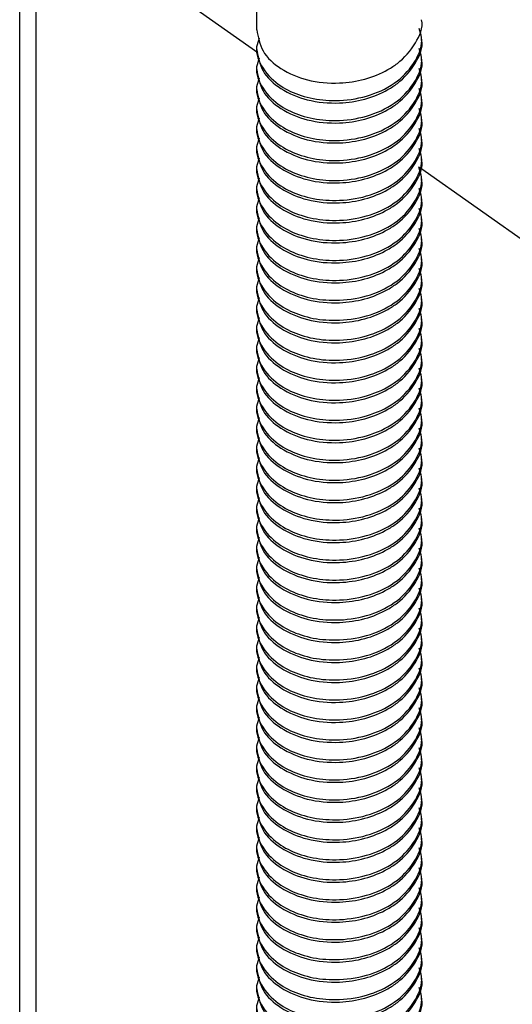
# Model space of a CAD drawing. Units: inches. Extents: x 0.1 to 10.9, y 0.1 to 8.4.
# Drawn here: x 8.3 to 8.4, y 3.8 to 4.1 of the extents above; entities that cross this region are included whole.
import ezdxf

# ---------------------------------------------------------------- set-up
doc = ezdxf.new("R2010")
doc.units = ezdxf.units.IN
doc.header["$MEASUREMENT"] = 0

msp = doc.modelspace()

# ---------------------------------------------------------------- linework, layer by layer
at = {"color": 7, "linetype": 'Continuous', "lineweight": 25}
for p, q in [((8.26025, 3.42113), (8.26025, 4.8039)), ((8.26483, 3.42895), (8.26483, 4.8039)), ((8.32612, 4.10905), (8.26483, 4.15239)), ((8.32583, 4.12859), (8.32583, 4.11549)), ((8.37145, 4.11273), (8.37145, 4.11342)), ((8.32583, 4.11066), (8.32583, 4.10997)), ((8.37145, 4.1072), (8.37145, 4.10789)), ((8.32583, 4.10513), (8.32583, 4.10444)), ((8.37145, 4.10168), (8.37145, 4.10237)), ((8.32583, 4.09961), (8.32583, 4.09892)), ((8.37145, 4.09616), (8.37145, 4.09685)), ((8.32583, 4.09408), (8.32583, 4.09339)), ((8.37145, 4.09063), (8.37145, 4.09132)), ((8.32583, 4.08856), (8.32583, 4.08787)), ((8.37145, 4.08511), (8.37145, 4.0858)), ((8.32583, 4.08304), (8.32583, 4.08234)), ((8.37145, 4.07958), (8.37145, 4.08027)), ((8.32583, 4.07751), (8.32583, 4.07682)), ((8.69734, 3.84656), (8.37089, 4.0774)), ((8.37145, 4.07406), (8.37145, 4.07475)), ((8.32583, 4.07199), (8.32583, 4.0713)), ((8.37145, 4.06853), (8.37145, 4.06922)), ((8.32583, 4.06646), (8.32583, 4.06577)), ((8.37145, 4.06301), (8.37145, 4.0637)), ((8.32583, 4.06094), (8.32583, 4.06025)), ((8.37145, 4.05749), (8.37145, 4.05818)), ((8.32583, 4.05541), (8.32583, 4.05472)), ((8.37145, 4.05196), (8.37145, 4.05265)), ((8.32583, 4.04989), (8.32583, 4.0492)), ((8.37145, 4.04644), (8.37145, 4.04713)), ((8.32583, 4.04437), (8.32583, 4.04367)), ((8.37145, 4.04091), (8.37145, 4.0416)), ((8.32583, 4.03884), (8.32583, 4.03815)), ((8.37145, 4.03539), (8.37145, 4.03608)), ((8.32583, 4.03332), (8.32583, 4.03263)), ((8.37145, 4.02986), (8.37145, 4.03055)), ((8.32583, 4.02779), (8.32583, 4.0271)), ((8.37145, 4.02434), (8.37145, 4.02503)), ((8.32583, 4.02227), (8.32583, 4.02158)), ((8.37145, 4.01882), (8.37145, 4.01951)), ((8.32583, 4.01674), (8.32583, 4.01605)), ((8.37145, 4.01329), (8.37145, 4.01398)), ((8.32583, 4.01122), (8.32583, 4.01053)), ((8.37145, 4.00777), (8.37145, 4.00846)), ((8.32583, 4.0057), (8.32583, 4.00501)), ((8.37145, 4.00224), (8.37145, 4.00293)), ((8.32583, 4.00017), (8.32583, 3.99948)), ((8.37145, 3.99672), (8.37145, 3.99741)), ((8.32583, 3.99465), (8.32583, 3.99396)), ((8.37145, 3.99119), (8.37145, 3.99189)), ((8.32583, 3.98912), (8.32583, 3.98843)), ((8.37145, 3.98567), (8.37145, 3.98636)), ((8.32583, 3.9836), (8.32583, 3.98291)), ((8.37145, 3.98015), (8.37145, 3.98084)), ((8.32583, 3.97807), (8.32583, 3.97738)), ((8.37145, 3.97462), (8.37145, 3.97531)), ((8.32583, 3.97255), (8.32583, 3.97186)), ((8.37145, 3.9691), (8.37145, 3.96979)), ((8.32583, 3.96703), (8.32583, 3.96634)), ((8.37145, 3.96357), (8.37145, 3.96426)), ((8.32583, 3.9615), (8.32583, 3.96081)), ((8.37145, 3.95805), (8.37145, 3.95874)), ((8.32583, 3.95598), (8.32583, 3.95529)), ((8.37145, 3.95252), (8.37145, 3.95322)), ((8.32583, 3.95045), (8.32583, 3.94976)), ((8.37145, 3.947), (8.37145, 3.94769)), ((8.32583, 3.94493), (8.32583, 3.94424)), ((8.37145, 3.94148), (8.37145, 3.94217)), ((8.32583, 3.9394), (8.32583, 3.93871)), ((8.37145, 3.93595), (8.37145, 3.93664)), ((8.32583, 3.93388), (8.32583, 3.93319)), ((8.37145, 3.93043), (8.37145, 3.93112)), ((8.32583, 3.92836), (8.32583, 3.92766)), ((8.37145, 3.9249), (8.37145, 3.92559)), ((8.32583, 3.92283), (8.32583, 3.92214)), ((8.37145, 3.91938), (8.37145, 3.92007)), ((8.32583, 3.91731), (8.32583, 3.91662)), ((8.37145, 3.91385), (8.37145, 3.91454)), ((8.32583, 3.91178), (8.32583, 3.91109)), ((8.37145, 3.90833), (8.37145, 3.90902)), ((8.32583, 3.90626), (8.32583, 3.90557)), ((8.37145, 3.90281), (8.37145, 3.9035)), ((8.32583, 3.90073), (8.32583, 3.90004)), ((8.37145, 3.89728), (8.37145, 3.89797)), ((8.32583, 3.89521), (8.32583, 3.89452)), ((8.37145, 3.89176), (8.37145, 3.89245)), ((8.32583, 3.88969), (8.32583, 3.889)), ((8.37145, 3.88623), (8.37145, 3.88692)), ((8.32583, 3.88416), (8.32583, 3.88347)), ((8.37145, 3.88071), (8.37145, 3.8814)), ((8.32583, 3.87864), (8.32583, 3.87795)), ((8.37145, 3.87518), (8.37145, 3.87588)), ((8.32583, 3.87311), (8.32583, 3.87242)), ((8.37145, 3.86966), (8.37145, 3.87035)), ((8.32583, 3.86759), (8.32583, 3.8669)), ((8.37145, 3.86414), (8.37145, 3.86483)), ((8.32583, 3.86206), (8.32583, 3.86137)), ((8.37145, 3.85861), (8.37145, 3.8593)), ((8.32583, 3.85654), (8.32583, 3.85585)), ((8.37145, 3.85309), (8.37145, 3.85378)), ((8.32583, 3.85102), (8.32583, 3.85033)), ((8.37145, 3.84756), (8.37145, 3.84825))]:
    msp.add_line(p, q, dxfattribs=at)
for points, knots in [([(8.32585, 4.11549), (8.32623, 4.11344), (8.32705, 4.10907), (8.33266, 4.1042), (8.34004, 4.10115), (8.34815, 4.10042), (8.35576, 4.10155), (8.36112, 4.10369), (8.36607, 4.10692), (8.36978, 4.11119), (8.37201, 4.11608), (8.37144, 4.11822), (8.37143, 4.11825)], [0, 0, 0, 0, 0.099727, 0.212505, 0.342812, 0.488686, 0.60429, 0.717462, 0.768365, 0.891239, 0.998732, 1, 1, 1, 1]), ([(8.32655, 4.11314), (8.32624, 4.11234), (8.3252, 4.10959), (8.32739, 4.10422), (8.33211, 4.09979), (8.33829, 4.09696), (8.3439, 4.09593), (8.35038, 4.09583), (8.35732, 4.09702), (8.36485, 4.10076), (8.36993, 4.10637), (8.37205, 4.11205), (8.37108, 4.11497), (8.37081, 4.11577)], [0, 0, 0, 0, 0.038019, 0.131238, 0.235467, 0.329198, 0.434219, 0.491176, 0.622059, 0.749184, 0.862744, 0.962105, 1, 1, 1, 1]), ([(8.32585, 4.10997), (8.32623, 4.10792), (8.32705, 4.10354), (8.33266, 4.09868), (8.34004, 4.09563), (8.34815, 4.0949), (8.35576, 4.09602), (8.36112, 4.09816), (8.36607, 4.10139), (8.36978, 4.10567), (8.37201, 4.11055), (8.37144, 4.1127), (8.37143, 4.11273)], [0, 0, 0, 0, 0.0997433, 0.2125192, 0.342817, 0.4886884, 0.6042895, 0.7174531, 0.7683545, 0.8912409, 0.998732, 1, 1, 1, 1]), ([(8.32655, 4.10762), (8.32624, 4.10682), (8.3252, 4.10406), (8.32739, 4.09869), (8.33211, 4.09426), (8.33829, 4.09144), (8.3439, 4.0904), (8.35038, 4.09031), (8.35732, 4.0915), (8.36485, 4.09524), (8.36993, 4.10085), (8.37205, 4.10653), (8.37108, 4.10944), (8.37081, 4.11025)], [0, 0, 0, 0, 0.0380186, 0.131238, 0.2354667, 0.3291976, 0.4342195, 0.4911755, 0.6220593, 0.7491843, 0.8627439, 0.9620882, 1, 1, 1, 1]), ([(8.32585, 4.10444), (8.32623, 4.10239), (8.32705, 4.09802), (8.33266, 4.09315), (8.34004, 4.0901), (8.34815, 4.08937), (8.35576, 4.0905), (8.36112, 4.09264), (8.36607, 4.09587), (8.36978, 4.10014), (8.37201, 4.10503), (8.37144, 4.10718), (8.37143, 4.1072)], [0, 0, 0, 0, 0.099726, 0.212503, 0.342802, 0.488676, 0.604279, 0.71745, 0.768352, 0.89124, 0.998732, 1, 1, 1, 1]), ([(8.32655, 4.10209), (8.32624, 4.10129), (8.3252, 4.09854), (8.32739, 4.09317), (8.33211, 4.08874), (8.33829, 4.08591), (8.3439, 4.08488), (8.35038, 4.08478), (8.35732, 4.08597), (8.36485, 4.08971), (8.36993, 4.09532), (8.37205, 4.101), (8.37108, 4.10392), (8.37081, 4.10472)], [0, 0, 0, 0, 0.0380016, 0.1312377, 0.2354661, 0.3291892, 0.4342108, 0.4911667, 0.622047, 0.7491717, 0.8627442, 0.9620883, 1, 1, 1, 1]), ([(8.32585, 4.09892), (8.32623, 4.09687), (8.32705, 4.0925), (8.33266, 4.08763), (8.34004, 4.08458), (8.34815, 4.08385), (8.35576, 4.08498), (8.36112, 4.08711), (8.36607, 4.09034), (8.36978, 4.09462), (8.37201, 4.09951), (8.37144, 4.10165), (8.37143, 4.10168)], [0, 0, 0, 0, 0.099725, 0.212502, 0.3428, 0.488674, 0.604276, 0.717448, 0.768349, 0.891222, 0.998732, 1, 1, 1, 1]), ([(8.32655, 4.09657), (8.32624, 4.09577), (8.3252, 4.09301), (8.32739, 4.08764), (8.33211, 4.08321), (8.33829, 4.08039), (8.3439, 4.07935), (8.35038, 4.07926), (8.35732, 4.08045), (8.36485, 4.08419), (8.36993, 4.0898), (8.37205, 4.09548), (8.37108, 4.09839), (8.37081, 4.0992)], [0, 0, 0, 0, 0.038018, 0.131237, 0.235465, 0.329188, 0.434213, 0.491168, 0.622048, 0.749172, 0.862745, 0.962088, 1, 1, 1, 1]), ([(8.32585, 4.0934), (8.32623, 4.09134), (8.32705, 4.08697), (8.33266, 4.0821), (8.34004, 4.07905), (8.34815, 4.07832), (8.35576, 4.07945), (8.36112, 4.08159), (8.36607, 4.08482), (8.36978, 4.08909), (8.37201, 4.09398), (8.37144, 4.09613), (8.37143, 4.09615)], [0, 0, 0, 0, 0.099727, 0.212505, 0.342812, 0.488686, 0.60429, 0.717462, 0.768365, 0.891239, 0.998732, 1, 1, 1, 1]), ([(8.32655, 4.09104), (8.32624, 4.09025), (8.3252, 4.08749), (8.32739, 4.08212), (8.33211, 4.07769), (8.33829, 4.07486), (8.3439, 4.07383), (8.35038, 4.07373), (8.35732, 4.07492), (8.36485, 4.07867), (8.36993, 4.08427), (8.37205, 4.08995), (8.37108, 4.09287), (8.37081, 4.09367)], [0, 0, 0, 0, 0.038019, 0.131238, 0.235467, 0.329198, 0.434219, 0.491176, 0.622059, 0.749184, 0.862744, 0.962105, 1, 1, 1, 1]), ([(8.32585, 4.08787), (8.32623, 4.08582), (8.32705, 4.08145), (8.33266, 4.07658), (8.34004, 4.07353), (8.34815, 4.0728), (8.35576, 4.07393), (8.36112, 4.07607), (8.36607, 4.07929), (8.36978, 4.08357), (8.37201, 4.08846), (8.37144, 4.0906), (8.37143, 4.09063)], [0, 0, 0, 0, 0.099744, 0.21252, 0.342818, 0.48869, 0.604292, 0.717463, 0.768354, 0.891241, 0.998732, 1, 1, 1, 1]), ([(8.32655, 4.08552), (8.32624, 4.08472), (8.3252, 4.08197), (8.32739, 4.0766), (8.33211, 4.07216), (8.33829, 4.06934), (8.3439, 4.06831), (8.35038, 4.06821), (8.35732, 4.0694), (8.36485, 4.07314), (8.36993, 4.07875), (8.37205, 4.08443), (8.37108, 4.08734), (8.37081, 4.08815)], [0, 0, 0, 0, 0.038019, 0.131238, 0.235467, 0.329198, 0.434219, 0.491176, 0.622059, 0.749184, 0.862744, 0.962105, 1, 1, 1, 1]), ([(8.32585, 4.08235), (8.32623, 4.0803), (8.32705, 4.07592), (8.33266, 4.07106), (8.34004, 4.06801), (8.34815, 4.06727), (8.35576, 4.0684), (8.36112, 4.07054), (8.36607, 4.07377), (8.36978, 4.07805), (8.37201, 4.08293), (8.37144, 4.08508), (8.37143, 4.0851)], [0, 0, 0, 0, 0.099726, 0.212503, 0.342802, 0.488676, 0.604279, 0.71745, 0.768352, 0.89124, 0.998732, 1, 1, 1, 1]), ([(8.32655, 4.08), (8.32624, 4.0792), (8.3252, 4.07644), (8.32739, 4.07107), (8.33211, 4.06664), (8.33829, 4.06382), (8.3439, 4.06278), (8.35038, 4.06269), (8.35732, 4.06388), (8.36485, 4.06762), (8.36993, 4.07323), (8.37205, 4.07891), (8.37108, 4.08182), (8.37081, 4.08263)], [0, 0, 0, 0, 0.038002, 0.131239, 0.235468, 0.329193, 0.434215, 0.491172, 0.622056, 0.749182, 0.862743, 0.962088, 1, 1, 1, 1]), ([(8.32585, 4.07682), (8.32623, 4.07477), (8.32705, 4.0704), (8.33266, 4.06553), (8.34004, 4.06248), (8.34815, 4.06175), (8.35576, 4.06288), (8.36112, 4.06502), (8.36607, 4.06824), (8.36978, 4.07252), (8.37201, 4.07741), (8.37144, 4.07956), (8.37143, 4.07958)], [0, 0, 0, 0, 0.099725, 0.212502, 0.3428, 0.488674, 0.604276, 0.717448, 0.768349, 0.891222, 0.998732, 1, 1, 1, 1]), ([(8.32655, 4.07447), (8.32624, 4.07367), (8.3252, 4.07092), (8.32739, 4.06555), (8.33211, 4.06111), (8.33829, 4.05829), (8.3439, 4.05726), (8.35038, 4.05716), (8.35732, 4.05835), (8.36485, 4.06209), (8.36995, 4.0677), (8.37206, 4.07353), (8.37102, 4.07659), (8.37069, 4.07754)], [0, 0, 0, 0, 0.037763, 0.130355, 0.233882, 0.326974, 0.431289, 0.487862, 0.617862, 0.744131, 0.85694, 0.955615, 1, 1, 1, 1]), ([(8.32585, 4.0713), (8.32623, 4.06925), (8.32705, 4.06487), (8.33266, 4.06001), (8.34004, 4.05696), (8.34815, 4.05623), (8.35576, 4.05735), (8.36112, 4.05949), (8.36607, 4.06272), (8.36978, 4.067), (8.37201, 4.07188), (8.37144, 4.07403), (8.37143, 4.07406)], [0, 0, 0, 0, 0.099727, 0.212505, 0.342812, 0.488686, 0.60429, 0.717462, 0.768365, 0.891239, 0.998732, 1, 1, 1, 1]), ([(8.32655, 4.06895), (8.32624, 4.06815), (8.3252, 4.06539), (8.32739, 4.06002), (8.33211, 4.05559), (8.33829, 4.05277), (8.3439, 4.05173), (8.35038, 4.05164), (8.35732, 4.05283), (8.36485, 4.05657), (8.36993, 4.06218), (8.37205, 4.06786), (8.37108, 4.07077), (8.37081, 4.07158)], [0, 0, 0, 0, 0.038019, 0.131238, 0.235467, 0.329198, 0.434219, 0.491176, 0.622059, 0.749184, 0.862744, 0.962105, 1, 1, 1, 1]), ([(8.32585, 4.06578), (8.32623, 4.06372), (8.32705, 4.05935), (8.33266, 4.05448), (8.34004, 4.05143), (8.34815, 4.0507), (8.35576, 4.05183), (8.36112, 4.05397), (8.36607, 4.0572), (8.36978, 4.06147), (8.37201, 4.06636), (8.37144, 4.06851), (8.37143, 4.06853)], [0, 0, 0, 0, 0.099744, 0.21252, 0.342818, 0.48869, 0.604292, 0.717463, 0.768354, 0.891241, 0.998732, 1, 1, 1, 1]), ([(8.32655, 4.06342), (8.32624, 4.06263), (8.3252, 4.05987), (8.32739, 4.0545), (8.33211, 4.05007), (8.33829, 4.04724), (8.3439, 4.04621), (8.35038, 4.04611), (8.35732, 4.0473), (8.36485, 4.05104), (8.36993, 4.05665), (8.37205, 4.06233), (8.37108, 4.06525), (8.37081, 4.06605)], [0, 0, 0, 0, 0.038019, 0.131238, 0.235467, 0.329198, 0.434219, 0.491176, 0.622059, 0.749184, 0.862744, 0.962105, 1, 1, 1, 1]), ([(8.32585, 4.06025), (8.32623, 4.0582), (8.32705, 4.05383), (8.33266, 4.04896), (8.34004, 4.04591), (8.34815, 4.04518), (8.35576, 4.0463), (8.36112, 4.04844), (8.36607, 4.05167), (8.36978, 4.05595), (8.37201, 4.06084), (8.37144, 4.06298), (8.37143, 4.06301)], [0, 0, 0, 0, 0.099743, 0.212518, 0.342816, 0.488686, 0.604284, 0.717454, 0.768355, 0.891241, 0.998732, 1, 1, 1, 1]), ([(8.32655, 4.0579), (8.32624, 4.0571), (8.3252, 4.05434), (8.32739, 4.04897), (8.33211, 4.04454), (8.33829, 4.04172), (8.3439, 4.04069), (8.35038, 4.04059), (8.35732, 4.04178), (8.36485, 4.04552), (8.36993, 4.05113), (8.37205, 4.05681), (8.37108, 4.05972), (8.37081, 4.06053)], [0, 0, 0, 0, 0.038002, 0.131239, 0.235468, 0.329193, 0.434215, 0.491172, 0.622056, 0.749182, 0.862743, 0.962088, 1, 1, 1, 1]), ([(8.32585, 4.05473), (8.32623, 4.05267), (8.32705, 4.0483), (8.33266, 4.04343), (8.34004, 4.04039), (8.34815, 4.03965), (8.35576, 4.04078), (8.36112, 4.04292), (8.36607, 4.04615), (8.36978, 4.05042), (8.37201, 4.05531), (8.37144, 4.05746), (8.37143, 4.05748)], [0, 0, 0, 0, 0.099725, 0.212502, 0.3428, 0.488674, 0.604276, 0.717448, 0.768349, 0.891222, 0.998732, 1, 1, 1, 1]), ([(8.32655, 4.05237), (8.32624, 4.05158), (8.3252, 4.04882), (8.32739, 4.04345), (8.33211, 4.03902), (8.33829, 4.0362), (8.3439, 4.03516), (8.35038, 4.03507), (8.35732, 4.03625), (8.36485, 4.03999), (8.36993, 4.0456), (8.37205, 4.05128), (8.37108, 4.0542), (8.37081, 4.055)], [0, 0, 0, 0, 0.0380185, 0.1312377, 0.2354661, 0.3291892, 0.4342108, 0.4911667, 0.622047, 0.7491717, 0.8627442, 0.9620883, 1, 1, 1, 1]), ([(8.32585, 4.0492), (8.32623, 4.04715), (8.32705, 4.04278), (8.33266, 4.03791), (8.34004, 4.03486), (8.34815, 4.03413), (8.35576, 4.03526), (8.36112, 4.0374), (8.36607, 4.04062), (8.36977, 4.0449), (8.37202, 4.04979), (8.37144, 4.05193), (8.37143, 4.05196)], [0, 0, 0, 0, 0.0997267, 0.2125047, 0.3428124, 0.4886863, 0.6042895, 0.7174624, 0.7683647, 0.891239, 0.9987505, 1, 1, 1, 1]), ([(8.32655, 4.04685), (8.32624, 4.04605), (8.3252, 4.04329), (8.32739, 4.03793), (8.33211, 4.03349), (8.33829, 4.03067), (8.3439, 4.02964), (8.35038, 4.02954), (8.35732, 4.03073), (8.36485, 4.03447), (8.36993, 4.04008), (8.37205, 4.04576), (8.37108, 4.04867), (8.37081, 4.04948)], [0, 0, 0, 0, 0.038019, 0.131239, 0.235469, 0.329193, 0.434219, 0.491175, 0.62206, 0.749186, 0.86276, 0.962105, 1, 1, 1, 1]), ([(8.32585, 4.04368), (8.32623, 4.04163), (8.32705, 4.03725), (8.33266, 4.03239), (8.34004, 4.02934), (8.34815, 4.02861), (8.35576, 4.02973), (8.36112, 4.03187), (8.36607, 4.0351), (8.36978, 4.03938), (8.37201, 4.04426), (8.37144, 4.04641), (8.37143, 4.04643)], [0, 0, 0, 0, 0.099744, 0.212521, 0.342819, 0.488692, 0.604294, 0.717465, 0.768367, 0.89124, 0.998732, 1, 1, 1, 1]), ([(8.32655, 4.04133), (8.32624, 4.04053), (8.3252, 4.03777), (8.32739, 4.0324), (8.33211, 4.02797), (8.33829, 4.02515), (8.3439, 4.02411), (8.35038, 4.02402), (8.35732, 4.02521), (8.36485, 4.02895), (8.36993, 4.03455), (8.37205, 4.04024), (8.37108, 4.04315), (8.37081, 4.04395)], [0, 0, 0, 0, 0.038019, 0.131238, 0.235467, 0.329198, 0.434219, 0.491176, 0.622059, 0.749184, 0.862744, 0.962105, 1, 1, 1, 1]), ([(8.32585, 4.03815), (8.32623, 4.0361), (8.32705, 4.03173), (8.33266, 4.02686), (8.34004, 4.02381), (8.34815, 4.02308), (8.35576, 4.02421), (8.36112, 4.02635), (8.36607, 4.02957), (8.36978, 4.03385), (8.37201, 4.03874), (8.37144, 4.04089), (8.37143, 4.04091)], [0, 0, 0, 0, 0.099743, 0.212518, 0.342816, 0.488686, 0.604284, 0.717454, 0.768355, 0.891241, 0.998732, 1, 1, 1, 1]), ([(8.32655, 4.0358), (8.32624, 4.035), (8.3252, 4.03225), (8.32739, 4.02688), (8.33211, 4.02245), (8.33829, 4.01962), (8.3439, 4.01859), (8.35038, 4.01849), (8.35732, 4.01968), (8.36485, 4.02342), (8.36993, 4.02903), (8.37205, 4.03471), (8.37108, 4.03763), (8.37081, 4.03843)], [0, 0, 0, 0, 0.038002, 0.131223, 0.235454, 0.329186, 0.43421, 0.491167, 0.622053, 0.74918, 0.862742, 0.962088, 1, 1, 1, 1]), ([(8.32585, 4.03263), (8.32623, 4.03058), (8.32705, 4.0262), (8.33266, 4.02134), (8.34004, 4.01829), (8.34815, 4.01756), (8.35576, 4.01868), (8.36112, 4.02082), (8.36607, 4.02405), (8.36978, 4.02833), (8.37201, 4.03321), (8.37144, 4.03536), (8.37143, 4.03539)], [0, 0, 0, 0, 0.099725, 0.212502, 0.3428, 0.488674, 0.604276, 0.717448, 0.768349, 0.891222, 0.998732, 1, 1, 1, 1]), ([(8.32655, 4.03028), (8.32624, 4.02948), (8.3252, 4.02672), (8.32739, 4.02135), (8.33211, 4.01692), (8.33829, 4.0141), (8.3439, 4.01307), (8.35038, 4.01297), (8.35732, 4.01416), (8.36485, 4.0179), (8.36993, 4.02351), (8.37205, 4.02919), (8.37108, 4.0321), (8.37081, 4.03291)], [0, 0, 0, 0, 0.0380185, 0.1312377, 0.2354661, 0.3291892, 0.4342108, 0.4911667, 0.622047, 0.7491717, 0.8627442, 0.9620883, 1, 1, 1, 1]), ([(8.32585, 4.0271), (8.32623, 4.02505), (8.32705, 4.02068), (8.33266, 4.01581), (8.34004, 4.01276), (8.34815, 4.01203), (8.35576, 4.01316), (8.36112, 4.0153), (8.36607, 4.01853), (8.36977, 4.0228), (8.37202, 4.02769), (8.37144, 4.02984), (8.37143, 4.02986)], [0, 0, 0, 0, 0.0997267, 0.2125047, 0.3428124, 0.4886863, 0.6042895, 0.7174624, 0.7683647, 0.891239, 0.9987505, 1, 1, 1, 1]), ([(8.32655, 4.02475), (8.32624, 4.02395), (8.3252, 4.0212), (8.32739, 4.01583), (8.33211, 4.0114), (8.33829, 4.00857), (8.3439, 4.00754), (8.35038, 4.00744), (8.35732, 4.00863), (8.36485, 4.01237), (8.36993, 4.01798), (8.37205, 4.02366), (8.37108, 4.02658), (8.37081, 4.02738)], [0, 0, 0, 0, 0.038019, 0.131239, 0.235469, 0.329193, 0.434219, 0.491175, 0.62206, 0.749186, 0.86276, 0.962105, 1, 1, 1, 1]), ([(8.32585, 4.02158), (8.32623, 4.01953), (8.32705, 4.01516), (8.33266, 4.01029), (8.34004, 4.00724), (8.34815, 4.00651), (8.35576, 4.00764), (8.36112, 4.00977), (8.36607, 4.013), (8.36978, 4.01728), (8.37201, 4.02217), (8.37144, 4.02431), (8.37143, 4.02434)], [0, 0, 0, 0, 0.099727, 0.212505, 0.342812, 0.488686, 0.60429, 0.717462, 0.768365, 0.891239, 0.998732, 1, 1, 1, 1]), ([(8.32655, 4.01923), (8.32624, 4.01843), (8.3252, 4.01567), (8.32739, 4.01031), (8.33211, 4.00587), (8.33829, 4.00305), (8.3439, 4.00202), (8.35038, 4.00192), (8.35732, 4.00311), (8.36485, 4.00685), (8.36993, 4.01246), (8.37205, 4.01814), (8.37108, 4.02105), (8.37081, 4.02186)], [0, 0, 0, 0, 0.038019, 0.131238, 0.235467, 0.329198, 0.434219, 0.491176, 0.622059, 0.749184, 0.862744, 0.962105, 1, 1, 1, 1]), ([(8.32585, 4.01606), (8.32623, 4.014), (8.32705, 4.00963), (8.33266, 4.00476), (8.34004, 4.00172), (8.34815, 4.00098), (8.35576, 4.00211), (8.36112, 4.00425), (8.36607, 4.00748), (8.36978, 4.01175), (8.37201, 4.01664), (8.37144, 4.01879), (8.37143, 4.01881)], [0, 0, 0, 0, 0.099743, 0.212518, 0.342816, 0.488686, 0.604284, 0.717454, 0.768355, 0.891241, 0.998732, 1, 1, 1, 1]), ([(8.32655, 4.0137), (8.32624, 4.01291), (8.3252, 4.01015), (8.32739, 4.00478), (8.33211, 4.00035), (8.33829, 3.99752), (8.3439, 3.99649), (8.35038, 3.9964), (8.35732, 3.99759), (8.36485, 4.00133), (8.36993, 4.00693), (8.37205, 4.01261), (8.37108, 4.01553), (8.37081, 4.01633)], [0, 0, 0, 0, 0.038002, 0.131223, 0.235454, 0.329186, 0.43421, 0.491167, 0.622053, 0.74918, 0.862742, 0.962088, 1, 1, 1, 1]), ([(8.32585, 4.01053), (8.32623, 4.00848), (8.32705, 4.00411), (8.33266, 3.99924), (8.34004, 3.99619), (8.34815, 3.99546), (8.35576, 3.99659), (8.36112, 3.99873), (8.36607, 4.00195), (8.36978, 4.00623), (8.37201, 4.01112), (8.37144, 4.01326), (8.37143, 4.01329)], [0, 0, 0, 0, 0.099726, 0.212503, 0.342802, 0.488676, 0.604279, 0.71745, 0.768352, 0.89124, 0.998732, 1, 1, 1, 1]), ([(8.32655, 4.00818), (8.32624, 4.00738), (8.3252, 4.00462), (8.32739, 3.99926), (8.33211, 3.99482), (8.33829, 3.992), (8.3439, 3.99097), (8.35038, 3.99087), (8.35732, 3.99206), (8.36485, 3.9958), (8.36993, 4.00141), (8.37205, 4.00709), (8.37108, 4.01), (8.37081, 4.01081)], [0, 0, 0, 0, 0.0380185, 0.1312377, 0.2354661, 0.3291892, 0.4342108, 0.4911667, 0.622047, 0.7491717, 0.8627442, 0.9620883, 1, 1, 1, 1]), ([(8.32585, 4.00501), (8.32623, 4.00296), (8.32705, 3.99858), (8.33266, 3.99372), (8.34004, 3.99067), (8.34815, 3.98994), (8.35576, 3.99106), (8.36112, 3.9932), (8.36607, 3.99643), (8.36977, 4.0007), (8.37202, 4.0056), (8.37144, 4.00774), (8.37143, 4.00776)], [0, 0, 0, 0, 0.0997267, 0.2125047, 0.3428124, 0.4886863, 0.6042895, 0.7174624, 0.7683647, 0.891239, 0.9987505, 1, 1, 1, 1]), ([(8.32655, 4.00266), (8.32624, 4.00186), (8.3252, 3.9991), (8.32739, 3.99373), (8.33211, 3.9893), (8.33829, 3.98648), (8.3439, 3.98544), (8.35038, 3.98535), (8.35732, 3.98654), (8.36485, 3.99028), (8.36993, 3.99589), (8.37205, 4.00157), (8.37108, 4.00448), (8.37081, 4.00529)], [0, 0, 0, 0, 0.0380183, 0.1312369, 0.2354646, 0.3291871, 0.4342113, 0.4911668, 0.6220494, 0.7491733, 0.8627451, 0.9620885, 1, 1, 1, 1]), ([(8.32585, 3.99948), (8.32623, 3.99743), (8.32705, 3.99306), (8.33266, 3.98819), (8.34004, 3.98514), (8.34815, 3.98441), (8.35576, 3.98554), (8.36112, 3.98768), (8.36607, 3.99091), (8.36978, 3.99518), (8.37201, 4.00007), (8.37144, 4.00221), (8.37143, 4.00224)], [0, 0, 0, 0, 0.099727, 0.212505, 0.342812, 0.488686, 0.60429, 0.717462, 0.768365, 0.891239, 0.998732, 1, 1, 1, 1]), ([(8.32655, 3.99713), (8.32624, 3.99633), (8.3252, 3.99358), (8.32739, 3.98821), (8.33211, 3.98378), (8.33829, 3.98095), (8.3439, 3.97992), (8.35038, 3.97982), (8.35732, 3.98101), (8.36485, 3.98475), (8.36993, 3.99036), (8.37205, 3.99604), (8.37108, 3.99896), (8.37081, 3.99976)], [0, 0, 0, 0, 0.038019, 0.131238, 0.235467, 0.329198, 0.434219, 0.491176, 0.622059, 0.749184, 0.862744, 0.962105, 1, 1, 1, 1]), ([(8.32585, 3.99396), (8.32623, 3.99191), (8.32705, 3.98753), (8.33266, 3.98267), (8.34004, 3.97962), (8.34815, 3.97889), (8.35576, 3.98001), (8.36112, 3.98215), (8.36607, 3.98538), (8.36978, 3.98966), (8.37201, 3.99454), (8.37144, 3.99669), (8.37143, 3.99672)], [0, 0, 0, 0, 0.099743, 0.212518, 0.342816, 0.488686, 0.604284, 0.717454, 0.768355, 0.891241, 0.998732, 1, 1, 1, 1]), ([(8.32655, 3.99161), (8.32624, 3.99081), (8.3252, 3.98805), (8.32739, 3.98268), (8.33211, 3.97825), (8.33829, 3.97543), (8.3439, 3.97439), (8.35038, 3.9743), (8.35732, 3.97549), (8.36485, 3.97923), (8.36993, 3.98484), (8.37205, 3.99052), (8.37108, 3.99343), (8.37081, 3.99424)], [0, 0, 0, 0, 0.038002, 0.131223, 0.235454, 0.329186, 0.43421, 0.491167, 0.622053, 0.74918, 0.862742, 0.962088, 1, 1, 1, 1]), ([(8.32585, 3.98843), (8.32623, 3.98638), (8.32705, 3.98201), (8.33266, 3.97714), (8.34004, 3.97409), (8.34815, 3.97336), (8.35576, 3.97449), (8.36112, 3.97663), (8.36607, 3.97986), (8.36978, 3.98413), (8.37201, 3.98902), (8.37144, 3.99117), (8.37143, 3.99119)], [0, 0, 0, 0, 0.099726, 0.212503, 0.342802, 0.488676, 0.604279, 0.71745, 0.768352, 0.89124, 0.998732, 1, 1, 1, 1]), ([(8.32655, 3.98608), (8.32624, 3.98528), (8.3252, 3.98253), (8.32739, 3.97716), (8.33211, 3.97273), (8.33829, 3.9699), (8.3439, 3.96887), (8.35038, 3.96877), (8.35732, 3.96996), (8.36485, 3.9737), (8.36993, 3.97931), (8.37205, 3.98499), (8.37108, 3.98791), (8.37081, 3.98871)], [0, 0, 0, 0, 0.0380016, 0.1312377, 0.2354661, 0.3291892, 0.4342108, 0.4911667, 0.622047, 0.7491717, 0.8627442, 0.9620883, 1, 1, 1, 1]), ([(8.32655, 3.98056), (8.32624, 3.97976), (8.3252, 3.977), (8.32739, 3.97163), (8.33211, 3.9672), (8.33829, 3.96438), (8.3439, 3.96335), (8.35038, 3.96325), (8.35732, 3.96444), (8.36485, 3.96818), (8.36993, 3.97379), (8.37205, 3.97947), (8.37108, 3.98238), (8.37081, 3.98319)], [0, 0, 0, 0, 0.0380183, 0.1312369, 0.2354646, 0.3291871, 0.4342113, 0.4911668, 0.6220494, 0.7491733, 0.8627451, 0.9620885, 1, 1, 1, 1]), ([(8.32585, 3.98291), (8.32623, 3.98086), (8.32705, 3.97649), (8.33266, 3.97162), (8.34004, 3.96857), (8.34815, 3.96784), (8.35576, 3.96897), (8.36112, 3.9711), (8.36607, 3.97433), (8.36977, 3.97861), (8.37202, 3.9835), (8.37144, 3.98564), (8.37143, 3.98567)], [0, 0, 0, 0, 0.0997267, 0.2125047, 0.3428124, 0.4886863, 0.6042895, 0.7174624, 0.7683647, 0.891239, 0.9987505, 1, 1, 1, 1]), ([(8.32655, 3.97504), (8.32624, 3.97424), (8.3252, 3.97148), (8.32739, 3.96611), (8.33211, 3.96168), (8.33829, 3.95885), (8.3439, 3.95782), (8.35038, 3.95772), (8.35732, 3.95892), (8.36485, 3.96266), (8.36993, 3.96826), (8.37205, 3.97394), (8.37108, 3.97686), (8.37081, 3.97766)], [0, 0, 0, 0, 0.038019, 0.131238, 0.235467, 0.329198, 0.434219, 0.491176, 0.622059, 0.749184, 0.862744, 0.962105, 1, 1, 1, 1]), ([(8.32585, 3.97739), (8.32623, 3.97533), (8.32705, 3.97096), (8.33266, 3.9661), (8.34004, 3.96304), (8.34815, 3.96231), (8.35576, 3.96344), (8.36112, 3.96558), (8.36607, 3.96881), (8.36978, 3.97308), (8.37201, 3.97797), (8.37144, 3.98012), (8.37143, 3.98014)], [0, 0, 0, 0, 0.099727, 0.212505, 0.342812, 0.488686, 0.60429, 0.717462, 0.768365, 0.891239, 0.998732, 1, 1, 1, 1]), ([(8.32655, 3.96951), (8.32624, 3.96871), (8.3252, 3.96596), (8.32739, 3.96059), (8.33211, 3.95615), (8.33829, 3.95333), (8.3439, 3.9523), (8.35038, 3.9522), (8.35732, 3.95339), (8.36485, 3.95713), (8.36993, 3.96274), (8.37205, 3.96842), (8.37108, 3.97133), (8.37081, 3.97214)], [0, 0, 0, 0, 0.0380186, 0.131238, 0.2354667, 0.3291976, 0.4342195, 0.4911755, 0.6220593, 0.7491843, 0.8627439, 0.9620882, 1, 1, 1, 1]), ([(8.32585, 3.97186), (8.32623, 3.96981), (8.32705, 3.96544), (8.33266, 3.96057), (8.34004, 3.95752), (8.34815, 3.95679), (8.35576, 3.95792), (8.36112, 3.96005), (8.36607, 3.96328), (8.36978, 3.96756), (8.37201, 3.97245), (8.37144, 3.97459), (8.37143, 3.97462)], [0, 0, 0, 0, 0.0997433, 0.2125192, 0.342817, 0.4886884, 0.6042895, 0.7174531, 0.7683545, 0.8912409, 0.998732, 1, 1, 1, 1]), ([(8.32585, 3.96634), (8.32623, 3.96429), (8.32705, 3.95991), (8.33266, 3.95505), (8.34004, 3.952), (8.34815, 3.95126), (8.35576, 3.95239), (8.36112, 3.95453), (8.36607, 3.95776), (8.36978, 3.96204), (8.37201, 3.96692), (8.37144, 3.96907), (8.37143, 3.96909)], [0, 0, 0, 0, 0.099726, 0.212503, 0.342802, 0.488676, 0.604279, 0.71745, 0.768352, 0.89124, 0.998732, 1, 1, 1, 1]), ([(8.32655, 3.96399), (8.32624, 3.96319), (8.3252, 3.96043), (8.32739, 3.95506), (8.33211, 3.95063), (8.33829, 3.94781), (8.3439, 3.94677), (8.35038, 3.94668), (8.35732, 3.94787), (8.36485, 3.95161), (8.36993, 3.95722), (8.37205, 3.9629), (8.37108, 3.96581), (8.37081, 3.96662)], [0, 0, 0, 0, 0.0380016, 0.1312377, 0.2354661, 0.3291892, 0.4342108, 0.4911667, 0.622047, 0.7491717, 0.8627442, 0.9620883, 1, 1, 1, 1]), ([(8.32585, 3.96081), (8.32623, 3.95876), (8.32705, 3.95439), (8.33266, 3.94952), (8.34004, 3.94647), (8.34815, 3.94574), (8.35576, 3.94687), (8.36112, 3.94901), (8.36607, 3.95224), (8.36978, 3.95651), (8.37201, 3.9614), (8.37144, 3.96355), (8.37143, 3.96357)], [0, 0, 0, 0, 0.099725, 0.212502, 0.3428, 0.488674, 0.604276, 0.717448, 0.768349, 0.891222, 0.998732, 1, 1, 1, 1]), ([(8.32655, 3.95846), (8.32624, 3.95766), (8.3252, 3.95491), (8.32739, 3.94954), (8.33211, 3.9451), (8.33829, 3.94228), (8.3439, 3.94125), (8.35038, 3.94115), (8.35732, 3.94234), (8.36485, 3.94608), (8.36993, 3.95169), (8.37205, 3.95737), (8.37108, 3.96029), (8.37081, 3.96109)], [0, 0, 0, 0, 0.0380183, 0.1312369, 0.2354646, 0.3291871, 0.4342113, 0.4911668, 0.6220494, 0.7491733, 0.8627451, 0.9620885, 1, 1, 1, 1]), ([(8.32585, 3.95529), (8.32623, 3.95324), (8.32705, 3.94887), (8.33266, 3.944), (8.34004, 3.94095), (8.34815, 3.94022), (8.35576, 3.94134), (8.36112, 3.94348), (8.36607, 3.94671), (8.36978, 3.95099), (8.37201, 3.95587), (8.37144, 3.95802), (8.37143, 3.95805)], [0, 0, 0, 0, 0.099727, 0.212505, 0.342812, 0.488686, 0.60429, 0.717462, 0.768365, 0.891239, 0.998732, 1, 1, 1, 1]), ([(8.32655, 3.95294), (8.32624, 3.95214), (8.3252, 3.94938), (8.32739, 3.94401), (8.33211, 3.93958), (8.33829, 3.93676), (8.3439, 3.93572), (8.35038, 3.93563), (8.35732, 3.93682), (8.36485, 3.94056), (8.36993, 3.94617), (8.37205, 3.95185), (8.37108, 3.95476), (8.37081, 3.95557)], [0, 0, 0, 0, 0.038019, 0.131238, 0.235467, 0.329198, 0.434219, 0.491176, 0.622059, 0.749184, 0.862744, 0.962105, 1, 1, 1, 1]), ([(8.32585, 3.94977), (8.32623, 3.94771), (8.32705, 3.94334), (8.33266, 3.93847), (8.34004, 3.93542), (8.34815, 3.93469), (8.35576, 3.93582), (8.36112, 3.93796), (8.36607, 3.94119), (8.36978, 3.94546), (8.37201, 3.95035), (8.37144, 3.9525), (8.37143, 3.95252)], [0, 0, 0, 0, 0.099744, 0.21252, 0.342818, 0.48869, 0.604292, 0.717463, 0.768354, 0.891241, 0.998732, 1, 1, 1, 1]), ([(8.32655, 3.94741), (8.32624, 3.94662), (8.3252, 3.94386), (8.32739, 3.93849), (8.33211, 3.93406), (8.33829, 3.93123), (8.3439, 3.9302), (8.35038, 3.9301), (8.35732, 3.93129), (8.36485, 3.93503), (8.36993, 3.94064), (8.37205, 3.94632), (8.37108, 3.94924), (8.37081, 3.95004)], [0, 0, 0, 0, 0.0380186, 0.131238, 0.2354667, 0.3291976, 0.4342195, 0.4911755, 0.6220593, 0.7491843, 0.8627439, 0.9620882, 1, 1, 1, 1]), ([(8.32585, 3.94424), (8.32623, 3.94219), (8.32705, 3.93782), (8.33266, 3.93295), (8.34004, 3.9299), (8.34815, 3.92917), (8.35576, 3.9303), (8.36112, 3.93243), (8.36607, 3.93566), (8.36978, 3.93994), (8.37201, 3.94483), (8.37144, 3.94697), (8.37143, 3.947)], [0, 0, 0, 0, 0.099726, 0.212503, 0.342802, 0.488676, 0.604279, 0.71745, 0.768352, 0.89124, 0.998732, 1, 1, 1, 1]), ([(8.32655, 3.94189), (8.32624, 3.94109), (8.3252, 3.93833), (8.32739, 3.93296), (8.33211, 3.92853), (8.33829, 3.92571), (8.3439, 3.92468), (8.35038, 3.92458), (8.35732, 3.92577), (8.36485, 3.92951), (8.36993, 3.93512), (8.37205, 3.9408), (8.37108, 3.94371), (8.37081, 3.94452)], [0, 0, 0, 0, 0.0380016, 0.1312377, 0.2354661, 0.3291892, 0.4342108, 0.4911667, 0.622047, 0.7491717, 0.8627442, 0.9620883, 1, 1, 1, 1]), ([(8.32585, 3.93872), (8.32623, 3.93666), (8.32705, 3.93229), (8.33266, 3.92742), (8.34004, 3.92438), (8.34815, 3.92364), (8.35576, 3.92477), (8.36112, 3.92691), (8.36607, 3.93014), (8.36978, 3.93441), (8.37201, 3.9393), (8.37144, 3.94145), (8.37143, 3.94147)], [0, 0, 0, 0, 0.099725, 0.212502, 0.3428, 0.488674, 0.604276, 0.717448, 0.768349, 0.891222, 0.998732, 1, 1, 1, 1]), ([(8.32655, 3.93636), (8.32624, 3.93557), (8.3252, 3.93281), (8.32739, 3.92744), (8.33211, 3.92301), (8.33829, 3.92019), (8.3439, 3.91915), (8.35038, 3.91906), (8.35732, 3.92024), (8.36485, 3.92399), (8.36993, 3.92959), (8.37205, 3.93527), (8.37108, 3.93819), (8.37081, 3.93899)], [0, 0, 0, 0, 0.038018, 0.131237, 0.235465, 0.329188, 0.434213, 0.491168, 0.622048, 0.749172, 0.862745, 0.962088, 1, 1, 1, 1]), ([(8.32585, 3.93319), (8.32623, 3.93114), (8.32705, 3.92677), (8.33266, 3.9219), (8.34004, 3.91885), (8.34815, 3.91812), (8.35576, 3.91925), (8.36112, 3.92139), (8.36607, 3.92461), (8.36978, 3.92889), (8.37201, 3.93378), (8.37144, 3.93592), (8.37143, 3.93595)], [0, 0, 0, 0, 0.099727, 0.212505, 0.342812, 0.488686, 0.60429, 0.717462, 0.768365, 0.891239, 0.998732, 1, 1, 1, 1]), ([(8.32655, 3.93084), (8.32624, 3.93004), (8.3252, 3.92729), (8.32739, 3.92192), (8.33211, 3.91748), (8.33829, 3.91466), (8.3439, 3.91363), (8.35038, 3.91353), (8.35732, 3.91472), (8.36485, 3.91846), (8.36993, 3.92407), (8.37205, 3.92975), (8.37108, 3.93266), (8.37081, 3.93347)], [0, 0, 0, 0, 0.038019, 0.131238, 0.235467, 0.329198, 0.434219, 0.491176, 0.622059, 0.749184, 0.862744, 0.962105, 1, 1, 1, 1]), ([(8.32585, 3.92767), (8.32623, 3.92562), (8.32705, 3.92124), (8.33266, 3.91638), (8.34004, 3.91333), (8.34815, 3.9126), (8.35576, 3.91372), (8.36112, 3.91586), (8.36607, 3.91909), (8.36978, 3.92337), (8.37201, 3.92825), (8.37144, 3.9304), (8.37143, 3.93042)], [0, 0, 0, 0, 0.099744, 0.21252, 0.342818, 0.48869, 0.604292, 0.717463, 0.768354, 0.891241, 0.998732, 1, 1, 1, 1]), ([(8.32655, 3.92532), (8.32624, 3.92452), (8.3252, 3.92176), (8.32739, 3.91639), (8.33211, 3.91196), (8.33829, 3.90914), (8.3439, 3.9081), (8.35038, 3.90801), (8.35732, 3.9092), (8.36485, 3.91294), (8.36993, 3.91855), (8.37205, 3.92423), (8.37108, 3.92714), (8.37081, 3.92795)], [0, 0, 0, 0, 0.038019, 0.131238, 0.235467, 0.329198, 0.434219, 0.491176, 0.622059, 0.749184, 0.862744, 0.962105, 1, 1, 1, 1]), ([(8.32585, 3.92214), (8.32623, 3.92009), (8.32705, 3.91572), (8.33266, 3.91085), (8.34004, 3.9078), (8.34815, 3.90707), (8.35576, 3.9082), (8.36112, 3.91034), (8.36607, 3.91357), (8.36978, 3.91784), (8.37201, 3.92273), (8.37144, 3.92488), (8.37143, 3.9249)], [0, 0, 0, 0, 0.099743, 0.212518, 0.342816, 0.488686, 0.604284, 0.717454, 0.768355, 0.891241, 0.998732, 1, 1, 1, 1]), ([(8.32655, 3.91979), (8.32624, 3.91899), (8.3252, 3.91624), (8.32739, 3.91087), (8.33211, 3.90643), (8.33829, 3.90361), (8.3439, 3.90258), (8.35038, 3.90248), (8.35732, 3.90367), (8.36485, 3.90741), (8.36993, 3.91302), (8.37205, 3.9187), (8.37108, 3.92162), (8.37081, 3.92242)], [0, 0, 0, 0, 0.038002, 0.131239, 0.235468, 0.329193, 0.434215, 0.491172, 0.622056, 0.749182, 0.862743, 0.962088, 1, 1, 1, 1]), ([(8.32585, 3.91662), (8.32623, 3.91457), (8.32705, 3.9102), (8.33266, 3.90533), (8.34004, 3.90228), (8.34815, 3.90155), (8.35576, 3.90267), (8.36112, 3.90481), (8.36607, 3.90804), (8.36978, 3.91232), (8.37201, 3.9172), (8.37144, 3.91935), (8.37143, 3.91938)], [0, 0, 0, 0, 0.099725, 0.212502, 0.3428, 0.488674, 0.604276, 0.717448, 0.768349, 0.891222, 0.998732, 1, 1, 1, 1]), ([(8.32655, 3.91427), (8.32624, 3.91347), (8.3252, 3.91071), (8.32739, 3.90534), (8.33211, 3.90091), (8.33829, 3.89809), (8.3439, 3.89706), (8.35038, 3.89696), (8.35732, 3.89815), (8.36485, 3.90189), (8.36993, 3.9075), (8.37205, 3.91318), (8.37108, 3.91609), (8.37081, 3.9169)], [0, 0, 0, 0, 0.0380185, 0.1312377, 0.2354661, 0.3291892, 0.4342108, 0.4911667, 0.622047, 0.7491717, 0.8627442, 0.9620883, 1, 1, 1, 1]), ([(8.32585, 3.9111), (8.32623, 3.90904), (8.32705, 3.90467), (8.33266, 3.8998), (8.34004, 3.89675), (8.34815, 3.89602), (8.35576, 3.89715), (8.36112, 3.89929), (8.36607, 3.90252), (8.36977, 3.90679), (8.37202, 3.91168), (8.37144, 3.91383), (8.37143, 3.91385)], [0, 0, 0, 0, 0.0997267, 0.2125047, 0.3428124, 0.4886863, 0.6042895, 0.7174624, 0.7683647, 0.891239, 0.9987505, 1, 1, 1, 1]), ([(8.32655, 3.90874), (8.32624, 3.90795), (8.3252, 3.90519), (8.32739, 3.89982), (8.33211, 3.89539), (8.33829, 3.89256), (8.3439, 3.89153), (8.35038, 3.89143), (8.35732, 3.89262), (8.36485, 3.89636), (8.36993, 3.90197), (8.37205, 3.90765), (8.37108, 3.91057), (8.37081, 3.91137)], [0, 0, 0, 0, 0.038019, 0.131238, 0.235467, 0.329198, 0.434219, 0.491176, 0.622059, 0.749184, 0.862744, 0.962105, 1, 1, 1, 1]), ([(8.32585, 3.90557), (8.32623, 3.90352), (8.32705, 3.89915), (8.33266, 3.89428), (8.34004, 3.89123), (8.34815, 3.8905), (8.35576, 3.89163), (8.36112, 3.89376), (8.36607, 3.89699), (8.36978, 3.90127), (8.37201, 3.90616), (8.37144, 3.9083), (8.37143, 3.90833)], [0, 0, 0, 0, 0.099744, 0.212521, 0.342819, 0.488692, 0.604294, 0.717465, 0.768367, 0.89124, 0.998732, 1, 1, 1, 1]), ([(8.32655, 3.90322), (8.32624, 3.90242), (8.3252, 3.89966), (8.32739, 3.8943), (8.33211, 3.88986), (8.33829, 3.88704), (8.3439, 3.88601), (8.35038, 3.88591), (8.35732, 3.8871), (8.36485, 3.89084), (8.36993, 3.89645), (8.37205, 3.90213), (8.37108, 3.90504), (8.37081, 3.90585)], [0, 0, 0, 0, 0.038019, 0.131238, 0.235467, 0.329198, 0.434219, 0.491176, 0.622059, 0.749184, 0.862744, 0.962105, 1, 1, 1, 1]), ([(8.32585, 3.90005), (8.32623, 3.89799), (8.32705, 3.89362), (8.33266, 3.88875), (8.34004, 3.88571), (8.34815, 3.88498), (8.35576, 3.8861), (8.36112, 3.88824), (8.36607, 3.89147), (8.36978, 3.89575), (8.37201, 3.90063), (8.37144, 3.90278), (8.37143, 3.9028)], [0, 0, 0, 0, 0.099743, 0.212518, 0.342816, 0.488686, 0.604284, 0.717454, 0.768355, 0.891241, 0.998732, 1, 1, 1, 1]), ([(8.32655, 3.89769), (8.32624, 3.8969), (8.3252, 3.89414), (8.32739, 3.88877), (8.33211, 3.88434), (8.33829, 3.88151), (8.3439, 3.88048), (8.35038, 3.88039), (8.35732, 3.88158), (8.36485, 3.88532), (8.36993, 3.89092), (8.37205, 3.8966), (8.37108, 3.89952), (8.37081, 3.90032)], [0, 0, 0, 0, 0.038002, 0.131223, 0.235454, 0.329186, 0.43421, 0.491167, 0.622053, 0.74918, 0.862742, 0.962088, 1, 1, 1, 1]), ([(8.32585, 3.89452), (8.32623, 3.89247), (8.32705, 3.8881), (8.33266, 3.88323), (8.34004, 3.88018), (8.34815, 3.87945), (8.35576, 3.88058), (8.36112, 3.88272), (8.36607, 3.88594), (8.36978, 3.89022), (8.37201, 3.89511), (8.37144, 3.89725), (8.37143, 3.89728)], [0, 0, 0, 0, 0.099725, 0.212502, 0.3428, 0.488674, 0.604276, 0.717448, 0.768349, 0.891222, 0.998732, 1, 1, 1, 1]), ([(8.32655, 3.89217), (8.32624, 3.89137), (8.3252, 3.88861), (8.32739, 3.88325), (8.33211, 3.87881), (8.33829, 3.87599), (8.3439, 3.87496), (8.35038, 3.87486), (8.35732, 3.87605), (8.36485, 3.87979), (8.36993, 3.8854), (8.37205, 3.89108), (8.37108, 3.894), (8.37081, 3.8948)], [0, 0, 0, 0, 0.0380185, 0.1312377, 0.2354661, 0.3291892, 0.4342108, 0.4911667, 0.622047, 0.7491717, 0.8627442, 0.9620883, 1, 1, 1, 1]), ([(8.32585, 3.889), (8.32623, 3.88695), (8.32705, 3.88257), (8.33266, 3.87771), (8.34004, 3.87466), (8.34815, 3.87393), (8.35576, 3.87505), (8.36112, 3.87719), (8.36607, 3.88042), (8.36977, 3.8847), (8.37202, 3.88959), (8.37144, 3.89173), (8.37143, 3.89175)], [0, 0, 0, 0, 0.0997267, 0.2125047, 0.3428124, 0.4886863, 0.6042895, 0.7174624, 0.7683647, 0.891239, 0.9987505, 1, 1, 1, 1]), ([(8.32655, 3.88665), (8.32624, 3.88585), (8.3252, 3.88309), (8.32739, 3.87772), (8.33211, 3.87329), (8.33829, 3.87047), (8.3439, 3.86943), (8.35038, 3.86934), (8.35732, 3.87053), (8.36485, 3.87427), (8.36993, 3.87988), (8.37205, 3.88556), (8.37108, 3.88847), (8.37081, 3.88927)], [0, 0, 0, 0, 0.038019, 0.131239, 0.235469, 0.329193, 0.434219, 0.491175, 0.62206, 0.749186, 0.86276, 0.962105, 1, 1, 1, 1]), ([(8.32585, 3.88347), (8.32623, 3.88142), (8.32705, 3.87705), (8.33266, 3.87218), (8.34004, 3.86913), (8.34815, 3.8684), (8.35576, 3.86953), (8.36112, 3.87167), (8.36607, 3.8749), (8.36978, 3.87917), (8.37201, 3.88406), (8.37144, 3.88621), (8.37143, 3.88623)], [0, 0, 0, 0, 0.099744, 0.212521, 0.342819, 0.488692, 0.604294, 0.717465, 0.768367, 0.89124, 0.998732, 1, 1, 1, 1]), ([(8.32655, 3.88112), (8.32624, 3.88032), (8.3252, 3.87757), (8.32739, 3.8722), (8.33211, 3.86777), (8.33829, 3.86494), (8.3439, 3.86391), (8.35038, 3.86381), (8.35732, 3.865), (8.36485, 3.86874), (8.36993, 3.87435), (8.37205, 3.88003), (8.37108, 3.88295), (8.37081, 3.88375)], [0, 0, 0, 0, 0.038019, 0.131238, 0.235467, 0.329198, 0.434219, 0.491176, 0.622059, 0.749184, 0.862744, 0.962105, 1, 1, 1, 1]), ([(8.32585, 3.87795), (8.32623, 3.8759), (8.32705, 3.87153), (8.33266, 3.86666), (8.34004, 3.86361), (8.34815, 3.86288), (8.35576, 3.864), (8.36112, 3.86614), (8.36607, 3.86937), (8.36978, 3.87365), (8.37201, 3.87853), (8.37144, 3.88068), (8.37143, 3.88071)], [0, 0, 0, 0, 0.099743, 0.212518, 0.342816, 0.488686, 0.604284, 0.717454, 0.768355, 0.891241, 0.998732, 1, 1, 1, 1]), ([(8.32655, 3.8756), (8.32624, 3.8748), (8.3252, 3.87204), (8.32739, 3.86667), (8.33211, 3.86224), (8.33829, 3.85942), (8.3439, 3.85839), (8.35038, 3.85829), (8.35732, 3.85948), (8.36485, 3.86322), (8.36993, 3.86883), (8.37205, 3.87451), (8.37108, 3.87742), (8.37081, 3.87823)], [0, 0, 0, 0, 0.038002, 0.131223, 0.235454, 0.329186, 0.43421, 0.491167, 0.622053, 0.74918, 0.862742, 0.962088, 1, 1, 1, 1]), ([(8.32585, 3.87242), (8.32623, 3.87037), (8.32705, 3.866), (8.33266, 3.86113), (8.34004, 3.85809), (8.34815, 3.85735), (8.35576, 3.85848), (8.36112, 3.86062), (8.36607, 3.86385), (8.36978, 3.86812), (8.37201, 3.87301), (8.37144, 3.87516), (8.37143, 3.87518)], [0, 0, 0, 0, 0.099726, 0.212503, 0.342802, 0.488676, 0.604279, 0.71745, 0.768352, 0.89124, 0.998732, 1, 1, 1, 1]), ([(8.32655, 3.87007), (8.32624, 3.86927), (8.3252, 3.86652), (8.32739, 3.86115), (8.33211, 3.85672), (8.33829, 3.85389), (8.3439, 3.85286), (8.35038, 3.85276), (8.35732, 3.85395), (8.36485, 3.85769), (8.36993, 3.8633), (8.37205, 3.86898), (8.37108, 3.8719), (8.37081, 3.8727)], [0, 0, 0, 0, 0.0380185, 0.1312377, 0.2354661, 0.3291892, 0.4342108, 0.4911667, 0.622047, 0.7491717, 0.8627442, 0.9620883, 1, 1, 1, 1]), ([(8.32585, 3.8669), (8.32623, 3.86485), (8.32705, 3.86048), (8.33266, 3.85561), (8.34004, 3.85256), (8.34815, 3.85183), (8.35576, 3.85296), (8.36112, 3.85509), (8.36607, 3.85832), (8.36977, 3.8626), (8.37202, 3.86749), (8.37144, 3.86963), (8.37143, 3.86966)], [0, 0, 0, 0, 0.0997267, 0.2125047, 0.3428124, 0.4886863, 0.6042895, 0.7174624, 0.7683647, 0.891239, 0.9987505, 1, 1, 1, 1]), ([(8.32655, 3.86455), (8.32624, 3.86375), (8.3252, 3.86099), (8.32739, 3.85563), (8.33211, 3.85119), (8.33829, 3.84837), (8.3439, 3.84734), (8.35038, 3.84724), (8.35732, 3.84843), (8.36485, 3.85217), (8.36993, 3.85778), (8.37205, 3.86346), (8.37108, 3.86637), (8.37081, 3.86718)], [0, 0, 0, 0, 0.038019, 0.131239, 0.235469, 0.329193, 0.434219, 0.491175, 0.62206, 0.749186, 0.86276, 0.962105, 1, 1, 1, 1]), ([(8.32585, 3.86138), (8.32623, 3.85933), (8.32705, 3.85495), (8.33266, 3.85009), (8.34004, 3.84704), (8.34815, 3.8463), (8.35576, 3.84743), (8.36112, 3.84957), (8.36607, 3.8528), (8.36978, 3.85708), (8.37201, 3.86196), (8.37144, 3.86411), (8.37143, 3.86413)], [0, 0, 0, 0, 0.099727, 0.212505, 0.342812, 0.488686, 0.60429, 0.717462, 0.768365, 0.891239, 0.998732, 1, 1, 1, 1]), ([(8.32655, 3.85903), (8.32624, 3.85823), (8.3252, 3.85547), (8.32739, 3.8501), (8.33211, 3.84567), (8.33829, 3.84284), (8.3439, 3.84181), (8.35038, 3.84172), (8.35732, 3.84291), (8.36485, 3.84665), (8.36993, 3.85225), (8.37205, 3.85793), (8.37108, 3.86085), (8.37081, 3.86165)], [0, 0, 0, 0, 0.038019, 0.131238, 0.235467, 0.329198, 0.434219, 0.491176, 0.622059, 0.749184, 0.862744, 0.962105, 1, 1, 1, 1]), ([(8.32585, 3.85585), (8.32623, 3.8538), (8.32705, 3.84943), (8.33266, 3.84456), (8.34004, 3.84151), (8.34815, 3.84078), (8.35576, 3.84191), (8.36112, 3.84405), (8.36607, 3.84727), (8.36978, 3.85155), (8.37201, 3.85644), (8.37144, 3.85858), (8.37143, 3.85861)], [0, 0, 0, 0, 0.099743, 0.212518, 0.342816, 0.488686, 0.604284, 0.717454, 0.768355, 0.891241, 0.998732, 1, 1, 1, 1]), ([(8.32655, 3.8535), (8.32624, 3.8527), (8.3252, 3.84995), (8.32739, 3.84458), (8.33211, 3.84014), (8.33829, 3.83732), (8.3439, 3.83629), (8.35038, 3.83619), (8.35732, 3.83738), (8.36485, 3.84112), (8.36993, 3.84673), (8.37205, 3.85241), (8.37108, 3.85532), (8.37081, 3.85613)], [0, 0, 0, 0, 0.038002, 0.131223, 0.235454, 0.329186, 0.43421, 0.491167, 0.622053, 0.74918, 0.862742, 0.962088, 1, 1, 1, 1]), ([(8.32585, 3.85033), (8.32623, 3.84828), (8.32705, 3.8439), (8.33266, 3.83904), (8.34004, 3.83599), (8.34815, 3.83525), (8.35576, 3.83638), (8.36112, 3.83852), (8.36607, 3.84175), (8.36978, 3.84603), (8.37201, 3.85091), (8.37144, 3.85306), (8.37143, 3.85309)], [0, 0, 0, 0, 0.099726, 0.212503, 0.342802, 0.488676, 0.604279, 0.71745, 0.768352, 0.89124, 0.998732, 1, 1, 1, 1]), ([(8.32655, 3.84798), (8.32624, 3.84718), (8.3252, 3.84442), (8.32739, 3.83905), (8.33211, 3.83462), (8.33829, 3.8318), (8.3439, 3.83076), (8.35038, 3.83067), (8.35732, 3.83186), (8.36485, 3.8356), (8.36993, 3.84121), (8.37205, 3.84689), (8.37108, 3.8498), (8.37081, 3.85061)], [0, 0, 0, 0, 0.0380016, 0.1312377, 0.2354661, 0.3291892, 0.4342108, 0.4911667, 0.622047, 0.7491717, 0.8627442, 0.9620883, 1, 1, 1, 1]), ([(8.32585, 3.8448), (8.32623, 3.84275), (8.32705, 3.83838), (8.33266, 3.83351), (8.34004, 3.83046), (8.34815, 3.82973), (8.35576, 3.83086), (8.36112, 3.833), (8.36607, 3.83623), (8.36977, 3.8405), (8.37202, 3.84539), (8.37144, 3.84754), (8.37143, 3.84756)], [0, 0, 0, 0, 0.0997267, 0.2125047, 0.3428124, 0.4886863, 0.6042895, 0.7174624, 0.7683647, 0.891239, 0.9987505, 1, 1, 1, 1])]:
    msp.add_open_spline(points, degree=3, knots=knots, dxfattribs=at)

doc.saveas('drawing.dxf')
